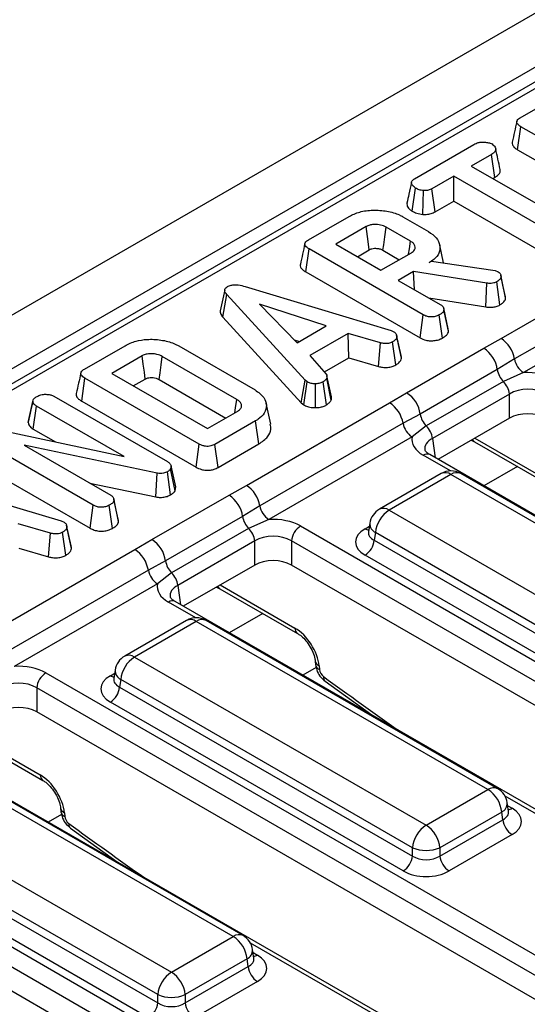
# Model space of a CAD drawing. Units: millimetres. Extents: x -117 to 664, y -32 to 370.
# Drawn here: x 255 to 262, y 89 to 105 of the extents above; entities that cross this region are included whole.
import ezdxf

# ---------------------------------------------------------------- set-up
doc = ezdxf.new("R2010")
doc.units = ezdxf.units.MM

msp = doc.modelspace()

# ---------------------------------------------------------------- linework, layer by layer
at = {"color": 7, "linetype": 'Continuous', "lineweight": 25}
for p, q in [((378.701072, 171.701304), (237.421137, 90.142134)), ((379.20804, 171.166118), (237.928105, 89.606948)), ((294.527251, 122.053907), (238.686322, 89.817625)), ((294.677238, 122.039055), (238.83631, 89.802773)), ((262.27969, 103.017753), (262.904261, 103.37831)), ((262.238004, 102.523919), (262.288469, 102.878984)), ((264.045964, 101.864404), (262.288469, 102.878984)), ((260.652795, 102.078567), (261.566659, 102.606129)), ((262.238004, 102.523919), (263.996787, 101.508595)), ((261.834631, 102.451915), (261.524436, 102.272843)), ((261.885375, 102.09701), (261.834631, 102.451915)), ((261.524436, 102.272843), (263.14021, 101.340076)), ((261.256882, 102.118387), (260.919931, 101.92387)), ((262.872656, 101.18562), (261.256882, 102.118387)), ((261.256882, 101.734189), (261.256882, 102.118387)), ((261.857197, 102.080744), (261.885375, 102.09701)), ((260.61805, 101.577793), (260.668263, 101.93304)), ((260.781065, 101.527802), (260.78908, 101.895151)), ((260.968543, 101.567735), (260.919931, 101.92387)), ((260.968543, 101.567735), (261.256882, 101.734189)), ((261.256882, 101.734189), (262.823427, 100.829841)), ((259.020883, 101.136484), (259.645455, 101.497041)), ((260.474872, 101.491732), (260.867005, 101.265358)), ((259.90841, 101.339931), (259.440191, 101.069634)), ((260.590672, 101.11597), (260.216097, 101.332208)), ((258.979197, 100.64265), (259.029663, 100.997715)), ((260.787157, 99.983135), (259.029663, 100.997715)), ((259.440191, 101.069634), (260.135831, 100.668049)), ((259.772952, 100.877535), (259.956995, 100.98378)), ((260.167199, 100.976238), (260.418443, 100.831198)), ((261.099619, 100.78218), (261.040164, 101.055374)), ((260.135831, 100.668049), (260.60405, 100.938346)), ((260.879129, 100.788235), (260.915082, 100.80899)), ((260.915082, 100.80899), (261.856955, 100.672152)), ((261.982892, 99.618948), (264.18521, 100.890319)), ((261.856955, 100.672152), (261.892071, 100.662498)), ((261.892071, 100.662498), (261.941402, 100.645122)), ((258.979197, 100.64265), (260.73798, 99.627326)), ((260.637912, 100.648984), (260.403385, 100.513594)), ((260.403385, 100.513594), (261.055547, 100.137108)), ((261.764983, 100.470394), (260.637912, 100.648984)), ((260.653611, 100.369141), (260.637912, 100.648984)), ((261.97865, 100.597458), (261.978452, 100.59837)), ((262.053938, 100.243045), (261.983207, 100.57079)), ((264.393056, 100.574363), (262.190738, 99.302991)), ((257.733291, 100.366372), (257.662934, 100.042606)), ((258.047823, 100.417397), (260.291096, 99.738757)), ((261.749175, 100.10406), (261.764983, 100.470394)), ((261.965821, 100.135464), (261.916737, 100.491391)), ((264.53162, 100.363725), (262.329302, 99.092353)), ((257.70203, 99.949101), (257.765219, 100.293832)), ((258.968376, 98.977098), (257.765219, 100.293832)), ((260.872036, 100.243047), (261.749175, 100.10406)), ((259.294457, 99.811641), (258.267719, 100.145651)), ((258.267719, 100.145651), (258.846304, 99.552928)), ((261.170691, 99.765109), (261.101336, 100.084334)), ((261.176494, 99.730238), (261.105714, 100.058432)), ((257.70203, 99.949101), (258.908017, 98.629269)), ((260.73798, 99.627326), (260.787157, 99.983135)), ((261.081701, 99.625081), (261.032136, 99.980722)), ((258.846304, 99.552928), (259.294457, 99.811641)), ((261.176494, 99.730238), (261.169912, 99.765059)), ((258.801749, 99.598572), (258.880816, 99.572851)), ((259.629318, 99.696041), (259.043207, 99.357687)), ((260.127219, 99.550997), (259.629318, 99.696041)), ((259.643104, 99.319801), (259.629318, 99.696041)), ((260.291096, 99.738757), (260.336663, 99.72114)), ((260.451629, 99.315548), (260.380977, 99.643912)), ((261.71645, 99.466867), (261.982892, 99.618948)), ((255.574789, 99.147096), (256.19936, 99.507653)), ((257.026687, 99.503551), (258.198908, 98.826842)), ((260.099234, 99.186926), (260.127219, 99.550997)), ((260.363863, 99.210653), (260.314925, 99.566684)), ((260.531279, 98.782682), (261.71645, 99.466867)), ((256.462315, 99.350543), (255.994096, 99.080246)), ((257.91714, 98.680592), (256.773347, 99.340889)), ((259.043207, 99.357687), (259.294875, 99.070013)), ((259.266532, 99.102411), (259.643104, 99.319801)), ((259.643104, 99.319801), (260.099234, 99.186926)), ((262.190738, 99.302991), (261.926048, 99.138654)), ((261.926048, 99.138654), (260.740877, 98.45447)), ((255.533103, 98.653262), (255.583568, 99.008327)), ((257.341063, 97.993747), (255.583568, 99.008327)), ((255.994096, 99.080246), (257.465643, 98.23074)), ((256.326858, 98.888147), (256.510901, 98.994393)), ((259.371114, 98.670895), (259.301564, 99.005335)), ((259.374789, 98.721053), (259.304394, 99.045138)), ((262.329302, 99.092353), (262.018565, 98.956473)), ((256.724363, 98.984969), (257.748255, 98.393889)), ((258.908017, 98.629269), (258.968376, 98.977098)), ((258.947791, 98.596299), (259.000984, 98.950069)), ((259.000984, 98.950069), (258.968376, 98.977098)), ((259.128826, 98.553545), (259.126818, 98.920867)), ((259.297951, 98.595228), (259.245545, 98.949345)), ((262.018565, 98.956473), (260.833394, 98.272288)), ((255.104229, 98.732093), (256.851272, 97.723546)), ((260.267838, 98.628869), (260.531279, 98.782682)), ((262.112233, 98.762695), (260.927062, 98.07851)), ((262.112233, 98.39203), (262.112233, 98.762695)), ((254.710478, 98.323381), (254.781492, 98.650039)), ((254.782209, 98.653573), (254.762206, 98.561316)), ((254.786121, 98.222623), (254.837093, 98.577396)), ((256.184059, 97.799809), (254.837093, 98.577396)), ((255.533103, 98.653262), (257.291774, 97.638003)), ((258.06552, 97.357498), (260.267838, 98.628869)), ((258.440128, 98.298158), (258.370023, 98.62031)), ((258.908017, 98.629269), (258.947791, 98.596299)), ((257.465643, 98.23074), (257.933862, 98.501037)), ((260.740877, 98.45447), (260.475684, 98.312912)), ((262.112233, 98.39203), (261.013141, 97.757538)), ((254.167372, 98.229871), (256.184059, 97.799809)), ((258.206015, 98.349236), (257.581443, 97.988679)), ((258.256614, 97.994249), (258.206015, 98.349236)), ((260.475684, 98.312912), (258.273366, 97.041541)), ((260.833394, 98.272288), (260.614248, 98.102274)), ((254.786121, 98.222623), (255.128674, 98.024872)), ((260.614248, 98.102274), (258.41193, 96.830903)), ((255.71166, 97.053113), (253.96378, 98.062142)), ((256.69283, 97.544233), (254.648551, 97.975743)), ((254.648551, 97.975743), (255.98005, 97.207086)), ((257.291774, 97.638003), (257.341063, 97.993747)), ((257.630301, 97.632686), (257.581443, 97.988679)), ((257.630301, 97.632686), (258.256614, 97.994249)), ((261.522466, 98.051565), (261.576931, 98.028008)), ((261.576931, 98.028008), (262.771758, 97.338249)), ((273.809314, 90.370464), (260.886171, 97.830836)), ((253.912942, 97.707292), (255.662483, 96.697304)), ((256.908963, 97.656937), (256.900184, 97.610359)), ((256.980255, 97.332151), (256.908963, 97.656937)), ((252.972325, 97.487374), (255.215598, 96.808735)), ((256.671365, 97.178795), (256.69283, 97.544233)), ((256.900468, 97.211319), (256.851272, 97.56716)), ((256.969237, 97.273692), (256.900184, 97.610359)), ((261.063143, 97.539074), (260.111933, 96.989952)), ((261.213131, 97.524222), (260.261921, 96.9751)), ((265.699876, 94.93408), (261.213131, 97.524222)), ((265.849864, 94.948932), (261.363119, 97.539074)), ((255.658828, 97.392523), (256.671365, 97.178795)), ((256.969237, 97.273692), (256.980255, 97.332151)), ((257.799079, 97.205417), (258.06552, 97.357498)), ((256.613907, 96.521232), (257.799079, 97.205417)), ((255.662483, 96.697304), (255.71166, 97.053113)), ((256.006203, 96.695059), (255.956639, 97.050699)), ((256.028258, 97.143184), (256.025841, 97.154313)), ((256.095188, 96.835122), (256.028805, 97.140669)), ((256.100996, 96.800216), (256.030216, 97.12841)), ((258.273366, 97.041541), (258.008677, 96.877204)), ((258.008677, 96.877204), (256.823506, 96.193019)), ((260.261921, 96.9751), (264.748665, 94.384957)), ((255.051721, 96.620975), (254.55382, 96.766018)), ((255.215598, 96.808735), (255.261166, 96.791117)), ((255.376132, 96.385526), (255.305479, 96.71389)), ((258.41193, 96.830903), (258.101194, 96.695023)), ((258.899278, 96.73165), (271.822421, 89.271278)), ((259.965307, 96.775082), (259.945366, 96.643484)), ((255.023736, 96.256904), (255.051721, 96.620975)), ((255.288365, 96.28063), (255.239427, 96.636662)), ((258.101194, 96.695023), (256.916022, 96.010838)), ((259.94527, 96.647239), (259.944983, 96.642354)), ((260.050596, 96.629492), (260.032831, 96.512255)), ((264.53734, 94.03935), (260.050596, 96.629492)), ((256.350467, 96.367418), (256.613907, 96.521232)), ((258.194862, 96.501245), (257.00969, 95.81706)), ((258.194862, 96.130579), (258.194862, 96.501245)), ((271.681538, 89.040873), (258.758394, 96.501245)), ((258.758394, 96.501245), (258.758394, 96.130579)), ((260.032831, 96.512255), (264.53734, 93.911857)), ((254.148148, 95.096047), (256.350467, 96.367418)), ((254.567607, 96.389779), (255.023736, 96.256904)), ((264.396457, 93.681452), (259.891948, 96.28185)), ((256.823506, 96.193019), (256.558313, 96.051462)), ((258.194862, 96.130579), (257.09577, 95.496087)), ((271.538184, 88.752964), (258.758394, 96.130579)), ((256.558313, 96.051462), (254.355995, 94.78009)), ((256.916022, 96.010838), (256.696877, 95.840824)), ((256.696877, 95.840824), (254.494559, 94.569453)), ((257.605094, 95.790114), (257.65956, 95.766557)), ((257.65956, 95.766557), (258.854387, 95.076798)), ((269.891943, 88.109014), (256.968799, 95.569386)), ((257.145772, 95.277624), (256.194561, 94.728502)), ((257.29576, 95.262772), (256.344549, 94.713649)), ((261.782504, 92.672629), (257.29576, 95.262772)), ((261.932492, 92.687481), (257.445748, 95.277624)), ((256.344549, 94.713649), (260.831294, 92.123507)), ((259.125826, 94.65134), (259.130978, 94.59458)), ((254.981906, 94.470199), (267.0203, 87.520582)), ((256.047935, 94.513632), (256.027994, 94.382034)), ((259.183779, 94.579343), (259.188931, 94.522583)), ((256.027898, 94.385788), (256.027612, 94.380903)), ((256.133224, 94.368042), (256.11546, 94.250805)), ((260.619969, 91.777899), (256.133224, 94.368042)), ((259.276259, 94.341624), (259.994885, 93.822464)), ((266.879417, 87.290177), (254.841023, 94.239794)), ((254.841023, 94.239794), (254.841023, 93.869129)), ((256.11546, 94.250805), (260.619969, 91.650407)), ((260.479086, 91.420002), (255.974577, 94.020399)), ((266.546791, 87.111533), (254.841023, 93.869129)), ((259.869726, 93.912883), (259.853992, 93.903799)), ((253.742188, 93.505107), (254.937015, 92.815348)), ((265.148206, 86.324614), (253.051427, 93.307935)), ((257.865133, 90.411179), (253.378388, 93.001321)), ((258.01512, 90.426031), (253.528376, 93.016173)), ((260.831294, 92.123507), (261.782504, 92.672629)), ((262.099059, 92.341013), (262.079118, 92.472612)), ((252.427178, 92.452199), (256.913922, 89.862056)), ((255.208454, 92.389889), (255.213606, 92.333129)), ((255.266408, 92.317893), (255.27156, 92.261133)), ((261.993829, 92.327021), (261.042618, 91.777899)), ((262.011594, 92.209784), (261.993829, 92.327021)), ((262.099515, 92.338542), (262.098961, 92.341929)), ((251.064535, 92.208749), (263.987678, 84.748377)), ((261.042618, 91.650407), (262.011594, 92.209784)), ((256.702597, 89.516449), (252.215853, 92.106591)), ((255.358888, 92.080173), (256.077513, 91.561013)), ((263.846795, 84.517972), (250.923651, 91.978344)), ((252.198088, 91.989354), (256.702597, 89.388956)), ((262.152477, 91.979379), (261.183502, 91.420002)), ((256.561714, 89.158551), (252.057205, 91.758949)), ((260.619969, 91.650407), (260.619969, 91.777899)), ((261.042618, 91.777899), (261.042618, 91.650407)), ((263.703441, 84.230063), (250.923651, 91.607679)), ((255.952354, 91.651432), (255.93662, 91.642349)), ((256.913922, 89.862056), (257.865133, 90.411179)), ((258.181687, 90.079563), (258.161747, 90.211161)), ((258.076457, 90.065571), (257.125247, 89.516449)), ((258.094222, 89.948334), (258.076457, 90.065571)), ((258.182143, 90.077091), (258.181589, 90.080478)), ((257.125247, 89.388956), (258.094222, 89.948334)), ((258.235105, 89.717929), (257.26613, 89.158551)), ((256.702597, 89.388956), (256.702597, 89.516449)), ((257.125247, 89.516449), (257.125247, 89.388956))]:
    msp.add_line(p, q, dxfattribs=at)
at = {"color": 8, "linetype": 'Continuous', "lineweight": 25}
for p, q in [((260.927062, 98.07851), (260.972109, 97.781225)), ((261.580682, 98.085172), (262.730523, 97.421383)), ((261.205008, 97.57915), (260.786179, 97.820935)), ((262.236667, 97.647151), (261.720512, 97.349181)), ((259.891948, 96.688501), (259.957962, 96.726609)), ((257.00969, 95.81706), (257.054737, 95.519775)), ((257.66331, 95.823721), (258.813151, 95.159932)), ((257.287636, 95.317699), (256.868807, 95.559484)), ((258.319295, 95.3857), (257.803141, 95.087731)), ((255.974577, 94.42705), (256.04059, 94.465159)), ((259.140014, 94.553132), (258.934604, 94.434551)), ((253.745938, 93.562271), (254.89578, 92.898482)), ((263.93444, 91.480581), (262.046265, 92.570601)), ((262.086463, 92.424139), (262.152477, 92.38603)), ((255.222643, 92.291681), (255.017232, 92.1731)), ((260.017068, 89.219131), (258.128893, 90.309151)), ((258.169092, 90.162688), (258.235105, 90.124579))]:
    msp.add_line(p, q, dxfattribs=at)
at = {"color": 7, "linetype": 'Continuous', "lineweight": 25, "flags": 128}
for points in [[(259.956995, 100.98378), (259.945371, 101.069028), (259.928884, 101.189888), (259.90841, 101.339931)], [(260.167199, 100.976238), (260.178901, 101.061441), (260.195494, 101.182241), (260.216097, 101.332208)], [(260.561877, 100.914), (260.573732, 100.997148), (260.590672, 101.11597)], [(262.047685, 100.279522), (262.01307, 100.438941), (261.979431, 100.59386)], [(260.446156, 99.353903), (260.411486, 99.513487), (260.376815, 99.673071)], [(256.510901, 98.994393), (256.496672, 99.098736), (256.479496, 99.224641), (256.462315, 99.350543)], [(256.724363, 98.984969), (256.738712, 99.089244), (256.756029, 99.215067), (256.773347, 99.340889)], [(257.887751, 98.474418), (257.898838, 98.552196), (257.91714, 98.680592)], [(255.370658, 96.42388), (255.335988, 96.583464), (255.301318, 96.743049)]]:
    msp.add_lwpolyline(points, dxfattribs=at)
at = {"color": 7, "linetype": 'Continuous', "lineweight": 25}
for centre, radius, start, end in [((261.727591, 99.224662), 0.469723, 9.5993204, 57.0769775), ((261.46194, 99.073304), 0.468686, 8.015005, 57.110003), ((262.499502, 99.355211), 0.313149, 189.5993204, 237.0769775), ((262.247105, 99.187114), 0.324693, 188.5833308, 225.2621957), ((261.794059, 98.728425), 0.320014, 6.1476559, 45.4485151), ((260.276769, 98.38912), 0.468686, 8.015005, 57.110003), ((260.012538, 98.234583), 0.469723, 9.5993204, 57.0769775), ((261.061934, 98.502929), 0.324693, 188.5833308, 225.2621957), ((260.784449, 98.365132), 0.313149, 189.5993204, 237.0769775), ((260.608888, 98.04424), 0.320014, 6.1476559, 45.4485151), ((261.213131, 97.27926), 0.3, 60.0026883, 119.9973117), ((257.81022, 96.963211), 0.469723, 9.5993204, 57.0769775), ((257.544569, 96.811854), 0.468686, 8.015005, 57.110003), ((258.58213, 97.093761), 0.313149, 189.5993204, 237.0769775), ((258.329733, 96.925664), 0.324693, 188.5833308, 225.2621957), ((260.261921, 96.730138), 0.3, 119.9973117, 171.3837105), ((260.514437, 96.583285), 0.466137, 122.8008629, 174.3110006), ((259.067622, 96.47044), 0.310758, 122.8008629, 174.3110006), ((257.876688, 96.466974), 0.320014, 6.1476559, 45.4485151), ((256.359398, 96.127669), 0.468686, 8.015005, 57.110003), ((259.723604, 96.54306), 0.310758, 302.8008629, 354.3110006), ((256.095167, 95.973132), 0.469723, 9.5993204, 57.0769775), ((257.144562, 96.241479), 0.324693, 188.5833308, 225.2621957), ((256.867077, 96.103681), 0.313149, 189.5993204, 237.0769775), ((256.691517, 95.782789), 0.320014, 6.1476559, 45.4485151), ((257.29576, 95.017809), 0.3, 60.0026883, 119.9973117), ((256.344549, 94.468687), 0.3, 119.9973117, 171.3837105), ((256.597065, 94.321834), 0.466137, 122.8008629, 174.3110006), ((255.15025, 94.208989), 0.310758, 122.8008629, 174.3110006), ((255.806233, 94.28161), 0.310758, 302.8008629, 354.3110006), ((261.529988, 92.280814), 0.466137, 5.6889994, 57.1991371), ((261.782504, 92.427667), 0.3, 8.6162895, 60.0026883), ((262.320821, 92.240589), 0.310758, 185.6889994, 237.1991371), ((261.08381, 91.731692), 0.466137, 122.8008629, 174.3110006), ((260.578778, 91.731692), 0.466137, 5.6889994, 57.1991371), ((260.831294, 92.287548), 0.551724, 247.4787401, 292.5212599), ((260.310742, 91.681212), 0.310758, 302.8008629, 354.3110006), ((261.351846, 91.681212), 0.310758, 185.6889994, 237.1991371), ((257.612617, 90.019363), 0.466137, 5.6889994, 57.1991371), ((257.865133, 90.166216), 0.3, 8.6162895, 60.0026883), ((258.403449, 89.979139), 0.310758, 185.6889994, 237.1991371), ((257.166438, 89.470241), 0.466137, 122.8008629, 174.3110006), ((256.661406, 89.470241), 0.466137, 5.6889994, 57.1991371), ((256.913922, 90.026097), 0.551724, 247.4787401, 292.5212599), ((256.39337, 89.419761), 0.310758, 302.8008629, 354.3110006), ((257.434474, 89.419761), 0.310758, 185.6889994, 237.1991371)]:
    msp.add_arc(centre, radius, start, end, dxfattribs=at)
at = {"color": 8, "linetype": 'Continuous', "lineweight": 25}
for centre, radius, start, end in [((261.617631, 98.094404), 0.077878, 202.2655157, 238.4924552), ((260.844336, 97.743469), 0.096867, 64.4131749, 126.8972835), ((261.125442, 97.403448), 0.14925, 54.0181846, 114.671357), ((261.30082, 97.403448), 0.14925, 65.328643, 125.9818154), ((260.174232, 96.854326), 0.14925, 54.0181846, 114.671357), ((260.124778, 96.770727), 0.159531, 178.4354213, 242.2896185), ((259.960226, 96.79802), 0.12906, 238.0593296, 265.1420467), ((257.70026, 95.832954), 0.077878, 202.2655157, 238.4924552), ((256.926964, 95.482018), 0.096867, 64.4131749, 126.8972835), ((257.208071, 95.141998), 0.14925, 54.0181846, 114.671357), ((257.383449, 95.141998), 0.14925, 65.328643, 125.9818154), ((258.909575, 95.15583), 0.096511, 177.5638569, 234.2327635), ((256.25686, 94.592875), 0.14925, 54.0181846, 114.671357), ((259.21994, 94.667958), 0.095708, 191.0445899, 247.8012785), ((259.224693, 94.610691), 0.095089, 189.7469785, 247.908644), ((256.207407, 94.509276), 0.159531, 178.4354213, 242.2896185), ((256.042854, 94.53657), 0.12906, 238.0593296, 265.1420467), ((259.326505, 94.397381), 0.075053, 168.0009774, 228.0081367), ((254.992203, 92.894379), 0.096511, 177.5638569, 234.2327635), ((261.86974, 92.55643), 0.1453, 64.4131749, 126.8972835), ((261.924443, 92.465446), 0.154841, 296.6225197, 2.6524405), ((255.302568, 92.406507), 0.095708, 191.0445899, 247.8012785), ((255.307321, 92.34924), 0.095089, 189.7469785, 247.908644), ((262.084475, 92.494887), 0.128351, 274.200705, 301.9924208), ((255.409134, 92.135931), 0.075053, 168.0009774, 228.0081367), ((257.952368, 90.29498), 0.1453, 64.4131749, 126.8972835), ((258.007071, 90.203996), 0.154841, 296.6225197, 2.6524405), ((258.167104, 90.233437), 0.128351, 274.200705, 301.9924208)]:
    msp.add_arc(centre, radius, start, end, dxfattribs=at)
at = {"color": 7, "linetype": 'Continuous', "lineweight": 25}
for centre, major_axis, ratio, start_param, end_param in [((262.394, 98.745375), (0.6, 0), 0.581689643, 0.789196262, 1.678836225), ((262.394, 98.582066), (0.4, 0), 0.636206991, 0.789196262, 2.352396392), ((262.394, 98.22688), (0.4, 0), 0.581689643, 0.789196262, 2.352396392), ((261.215299, 98.064925), (0.604575, 0), 0.572919093, 3.033552755, 3.923192719), ((258.476628, 96.483924), (0.6, 0), 0.581689643, 0.789196262, 1.678836225), ((258.476628, 96.320616), (0.4, 0), 0.636206991, 0.789196262, 2.352396392), ((260.249548, 96.485175), (0.503813, 0), 0.572919093, 2.359992588, 3.923192719), ((258.476628, 95.965429), (0.4, 0), 0.581689643, 0.789196262, 2.352396392), ((257.297927, 95.803475), (0.604575, 0), 0.572919093, 3.033552755, 3.923192719), ((258.83168, 94.762358), (-0.268596, 0.422117), 0.546413513, 3.955851332, 5.474287781), ((254.559256, 94.222474), (0.6, 0), 0.581689643, 0.789196262, 1.678836225), ((259.259351, 94.48598), (-0.053719, 0.084423), 0.546413513, 0.814258678, 2.191829064), ((254.559256, 94.059166), (0.4, 0), 0.636206991, 0.789196262, 2.352396392), ((256.332176, 94.223725), (0.503813, 0), 0.572919093, 2.359992588, 3.923192719), ((254.559256, 93.703979), (0.4, 0), 0.581689643, 0.789196262, 2.352396392), ((254.914309, 92.500908), (-0.268596, 0.422117), 0.546413513, 3.955851332, 5.474287781), ((261.794877, 92.182705), (0.503813, 0), 0.572919093, 5.501585242, 7.064785372), ((255.341979, 92.22453), (-0.053719, 0.084423), 0.546413513, 0.814258678, 2.191829064), ((260.831294, 91.789748), (0.3, 0), 0.654379441, 3.930788915, 5.493989046), ((260.831294, 91.62644), (0.5, 0), 0.581689643, 3.930788915, 5.493989046), ((257.877505, 89.921254), (0.503813, 0), 0.572919093, 5.501585242, 7.064785372), ((256.913922, 89.528297), (0.3, 0), 0.654379441, 3.930788915, 5.493989046)]:
    msp.add_ellipse(centre, major_axis=major_axis, ratio=ratio, start_param=start_param, end_param=end_param, dxfattribs=at)
at = {"color": 8, "linetype": 'Continuous', "lineweight": 25}
for centre, major_axis, ratio, start_param, end_param in [((261.215299, 97.901617), (0.405743, -0.029559), 0.566593948, 2.401246793, 3.278701678), ((260.249548, 96.648483), (0.304875, 0.029433), 0.563643706, 2.982048719, 3.868830985), ((257.297927, 95.640166), (0.405743, -0.029559), 0.566593948, 2.401246793, 3.278701678), ((256.332176, 94.387033), (0.304875, 0.029433), 0.563643706, 2.982048719, 3.868830985), ((263.441575, 143.263419), (-35.949991, 56.497939), 0.546413513, 2.191829064, 2.216258991), ((261.794877, 92.346013), (0.304875, -0.029433), 0.563643706, 5.555946976, 6.426869764), ((259.524204, 141.001968), (-35.949991, 56.497939), 0.546413513, 2.191829064, 2.216258991), ((257.877505, 90.084562), (0.304875, -0.029433), 0.563643706, 5.555946976, 6.426869764)]:
    msp.add_ellipse(centre, major_axis=major_axis, ratio=ratio, start_param=start_param, end_param=end_param, dxfattribs=at)
at = {"color": 7, "linetype": 'Continuous', "lineweight": 25}
for points, knots in [([(262.224263, 102.958808), (262.2127, 102.905742), (262.189574, 102.799606), (262.166769, 102.694462), (262.155366, 102.641888)], [0, 0, 0, 0, 0.4999803548, 1, 1, 1, 1]), ([(262.288469, 102.878984), (262.267004, 102.893115), (262.236013, 102.913516), (262.220966, 102.948221), (262.227818, 102.975369), (262.249788, 102.998948), (262.270857, 103.012198), (262.27969, 103.017753)], [0, 0, 0, 0, 0.349069331, 0.503971141, 0.660003114, 0.857463367, 1, 1, 1, 1]), ([(261.566659, 102.606129), (261.587493, 102.616533), (261.622706, 102.634118), (261.692985, 102.645164), (261.757121, 102.640077), (261.811905, 102.629131), (261.836472, 102.617075), (261.8455, 102.612645)], [0, 0, 0, 0, 0.264598033, 0.447207911, 0.688116392, 0.885389909, 1, 1, 1, 1]), ([(262.156573, 102.64169), (262.15573, 102.640094), (262.148434, 102.626268), (262.157492, 102.595345), (262.186416, 102.55623), (262.221309, 102.534376), (262.238004, 102.523919)], [0, 0, 0, 0, 0.0379243, 0.328460453, 0.678702346, 1, 1, 1, 1]), ([(261.8455, 102.612645), (261.862539, 102.597721), (261.89114, 102.572671), (261.90589, 102.533471), (261.89626, 102.49984), (261.869346, 102.473363), (261.844818, 102.458209), (261.834631, 102.451915)], [0, 0, 0, 0, 0.296648908, 0.497958392, 0.653263672, 0.85598666, 1, 1, 1, 1]), ([(261.97043, 102.221492), (261.959022, 102.274032), (261.936207, 102.37911), (261.913122, 102.485), (261.901581, 102.537944)], [0, 0, 0, 0, 0.50001831, 1, 1, 1, 1]), ([(261.885375, 102.09701), (261.905352, 102.109977), (261.942354, 102.133994), (261.974511, 102.178069), (261.971355, 102.207225), (261.969811, 102.221493)], [0, 0, 0, 0, 0.374661571, 0.693964871, 1, 1, 1, 1]), ([(260.604683, 102.021342), (260.591378, 101.960291), (260.567701, 101.85165), (260.545452, 101.750616), (260.535706, 101.706359)], [0, 0, 0, 0, 0.56196319, 1, 1, 1, 1]), ([(260.668263, 101.93304), (260.652039, 101.945276), (260.619609, 101.969735), (260.600983, 102.008946), (260.60851, 102.041276), (260.62763, 102.062464), (260.64507, 102.073624), (260.652795, 102.078567)], [0, 0, 0, 0, 0.28361152, 0.566929865, 0.722451044, 0.877069536, 1, 1, 1, 1]), ([(260.78908, 101.895151), (260.767655, 101.898851), (260.73474, 101.904535), (260.694902, 101.918716), (260.677211, 101.928229), (260.668263, 101.93304)], [0, 0, 0, 0, 0.479636005, 0.736830622, 1, 1, 1, 1]), ([(260.919931, 101.92387), (260.902775, 101.91563), (260.868239, 101.899044), (260.818665, 101.89516), (260.792785, 101.895152), (260.78908, 101.895151)], [0, 0, 0, 0, 0.458261964, 0.922464071, 1, 1, 1, 1]), ([(259.645455, 101.497041), (259.697865, 101.522707), (259.803311, 101.574344), (260.015476, 101.600843), (260.229787, 101.58503), (260.386141, 101.54004), (260.456664, 101.501645), (260.474872, 101.491732)], [0, 0, 0, 0, 0.221598757, 0.445841342, 0.68369256, 0.918335314, 1, 1, 1, 1]), ([(260.537141, 101.706349), (260.536213, 101.694805), (260.53352, 101.661289), (260.563386, 101.615138), (260.602981, 101.588088), (260.61805, 101.577793)], [0, 0, 0, 0, 0.245534348, 0.712863262, 1, 1, 1, 1]), ([(260.61805, 101.577793), (260.640184, 101.566705), (260.687759, 101.542873), (260.748554, 101.533053), (260.781065, 101.527802)], [0, 0, 0, 0, 0.465247894, 1, 1, 1, 1]), ([(260.781065, 101.527802), (260.791653, 101.52777), (260.828135, 101.527661), (260.890843, 101.53454), (260.940551, 101.553017), (260.964139, 101.565419), (260.968543, 101.567735)], [0, 0, 0, 0, 0.154829847, 0.533433537, 0.912891345, 1, 1, 1, 1]), ([(260.216097, 101.332208), (260.188877, 101.345049), (260.13744, 101.369315), (260.048117, 101.376686), (259.975727, 101.368408), (259.933588, 101.353185), (259.913237, 101.342472), (259.90841, 101.339931)], [0, 0, 0, 0, 0.3033543687, 0.5732561183, 0.7580974962, 0.9426290404, 1, 1, 1, 1]), ([(260.867005, 101.265358), (260.911616, 101.234254), (261.001145, 101.171833), (261.050577, 101.052304), (261.041742, 100.935004), (260.969609, 100.84516), (260.903145, 100.803344), (260.879129, 100.788235)], [0, 0, 0, 0, 0.226594802, 0.454754651, 0.678263791, 0.883745493, 1, 1, 1, 1]), ([(259.029663, 100.997715), (259.008197, 101.011846), (258.977207, 101.032247), (258.962159, 101.066951), (258.969011, 101.0941), (258.990981, 101.117679), (259.01205, 101.130929), (259.020883, 101.136484)], [0, 0, 0, 0, 0.349069331, 0.503971141, 0.660003114, 0.857463367, 1, 1, 1, 1]), ([(260.60405, 100.938346), (260.622522, 100.952001), (260.657524, 100.977875), (260.668161, 101.025138), (260.652789, 101.06652), (260.62313, 101.096219), (260.599082, 101.110853), (260.590672, 101.11597)], [0, 0, 0, 0, 0.2584761065, 0.4898021751, 0.694224939, 0.893078737, 1, 1, 1, 1]), ([(258.965456, 101.077539), (258.953893, 101.024473), (258.930767, 100.918337), (258.907962, 100.813193), (258.89656, 100.760619)], [0, 0, 0, 0, 0.499980355, 1, 1, 1, 1]), ([(259.956995, 100.98378), (259.97003, 100.990176), (259.993633, 101.001757), (260.044043, 101.008498), (260.087238, 101.00514), (260.131953, 100.994648), (260.153024, 100.983642), (260.167199, 100.976238)], [0, 0, 0, 0, 0.215030604, 0.389353893, 0.641629737, 0.75890753, 1, 1, 1, 1]), ([(258.897766, 100.760421), (258.896923, 100.758824), (258.889627, 100.744999), (258.898685, 100.714076), (258.927609, 100.674961), (258.962502, 100.653107), (258.979197, 100.64265)], [0, 0, 0, 0, 0.0379243, 0.328460453, 0.678702346, 1, 1, 1, 1]), ([(261.983207, 100.57079), (261.981292, 100.561743), (261.976794, 100.540497), (261.951743, 100.513159), (261.927031, 100.497792), (261.916737, 100.491391)], [0, 0, 0, 0, 0.302010653, 0.709215287, 1, 1, 1, 1]), ([(261.941402, 100.645122), (261.951086, 100.637484), (261.96952, 100.622945), (261.980259, 100.596602), (261.982215, 100.579479), (261.983207, 100.57079)], [0, 0, 0, 0, 0.352827883, 0.671634081, 1, 1, 1, 1]), ([(257.765219, 100.293832), (257.75667, 100.304728), (257.739494, 100.326618), (257.729822, 100.359279), (257.738545, 100.388517), (257.75704, 100.405846), (257.77026, 100.414306), (257.773581, 100.416431)], [0, 0, 0, 0, 0.272037126, 0.546502415, 0.740297134, 0.934765685, 1, 1, 1, 1]), ([(257.773581, 100.416431), (257.791445, 100.424935), (257.824024, 100.440443), (257.885073, 100.447753), (257.961489, 100.442456), (258.013133, 100.427466), (258.047823, 100.417397)], [0, 0, 0, 0, 0.23085242, 0.420997547, 0.611074451, 1, 1, 1, 1]), ([(261.916737, 100.491391), (261.902353, 100.484314), (261.87716, 100.471918), (261.822395, 100.464316), (261.786731, 100.468092), (261.764983, 100.470394)], [0, 0, 0, 0, 0.3417470223, 0.5985843428, 1, 1, 1, 1]), ([(261.965821, 100.135464), (261.979478, 100.144008), (262.013618, 100.165367), (262.045833, 100.202813), (262.051634, 100.231611), (262.053938, 100.243045)], [0, 0, 0, 0, 0.286743635, 0.716812902, 1, 1, 1, 1]), ([(262.053938, 100.243045), (262.05394, 100.254053), (262.053942, 100.266429), (262.047606, 100.278098), (262.046905, 100.279388)], [0, 0, 0, 0, 0.889450823, 1, 1, 1, 1]), ([(261.105714, 100.058432), (261.103827, 100.050893), (261.099149, 100.032207), (261.071735, 100.00566), (261.045398, 99.989073), (261.032136, 99.980722)], [0, 0, 0, 0, 0.251358655, 0.623041679, 1, 1, 1, 1]), ([(261.055547, 100.137108), (261.063753, 100.131709), (261.084203, 100.118254), (261.101669, 100.090604), (261.104361, 100.069195), (261.105714, 100.058432)], [0, 0, 0, 0, 0.2499295737, 0.6229289517, 1, 1, 1, 1]), ([(261.749175, 100.10406), (261.77009, 100.10187), (261.812593, 100.097419), (261.879262, 100.101753), (261.930425, 100.117527), (261.956601, 100.130792), (261.965821, 100.135464)], [0, 0, 0, 0, 0.27210892, 0.5529612509, 0.8425398519, 1, 1, 1, 1]), ([(257.663723, 100.042628), (257.663712, 100.030445), (257.663683, 99.997806), (257.687256, 99.967865), (257.70203, 99.949101)], [0, 0, 0, 0, 0.373275965, 1, 1, 1, 1]), ([(261.032136, 99.980722), (261.011809, 99.971438), (260.976619, 99.955367), (260.916706, 99.948496), (260.862022, 99.952171), (260.819155, 99.965706), (260.79567, 99.978498), (260.787157, 99.983135)], [0, 0, 0, 0, 0.2788353863, 0.4827128605, 0.6474321884, 0.8722015083, 1, 1, 1, 1]), ([(256.19936, 99.507653), (256.253093, 99.53376), (256.351706, 99.581671), (256.550015, 99.611097), (256.755299, 99.600607), (256.923669, 99.558198), (257.002248, 99.516515), (257.026687, 99.503551)], [0, 0, 0, 0, 0.226998869, 0.416597979, 0.651643282, 0.891656888, 1, 1, 1, 1]), ([(260.380977, 99.643912), (260.37696, 99.630237), (260.368906, 99.602825), (260.335528, 99.579494), (260.317157, 99.568072), (260.314925, 99.566684)], [0, 0, 0, 0, 0.466511894, 0.935162353, 1, 1, 1, 1]), ([(260.336663, 99.72114), (260.34819, 99.712206), (260.374204, 99.692045), (260.379992, 99.663432), (260.380832, 99.646785), (260.380977, 99.643912)], [0, 0, 0, 0, 0.3969977544, 0.8959354228, 1, 1, 1, 1]), ([(260.73798, 99.627326), (260.766121, 99.613754), (260.812838, 99.591223), (260.896891, 99.580275), (260.971528, 99.585477), (261.035309, 99.601463), (261.068549, 99.618385), (261.081701, 99.625081)], [0, 0, 0, 0, 0.28232591, 0.468694824, 0.654506905, 0.863299958, 1, 1, 1, 1]), ([(261.081701, 99.625081), (261.09907, 99.636059), (261.134268, 99.658306), (261.168145, 99.694762), (261.174107, 99.720096), (261.176494, 99.730238)], [0, 0, 0, 0, 0.368782082, 0.747304864, 1, 1, 1, 1]), ([(260.314925, 99.566684), (260.300585, 99.559867), (260.275813, 99.548089), (260.232221, 99.538528), (260.182054, 99.539813), (260.148215, 99.546715), (260.127219, 99.550997)], [0, 0, 0, 0, 0.273150124, 0.471886328, 0.672328599, 1, 1, 1, 1]), ([(256.773347, 99.340889), (256.746864, 99.353631), (256.700862, 99.375764), (256.616735, 99.386232), (256.541613, 99.382476), (256.491146, 99.365745), (256.467923, 99.3535), (256.462315, 99.350543)], [0, 0, 0, 0, 0.294005645, 0.510705215, 0.727146625, 0.934115122, 1, 1, 1, 1]), ([(260.363863, 99.210653), (260.376253, 99.2184), (260.408767, 99.238733), (260.442529, 99.27466), (260.448979, 99.303642), (260.451629, 99.315548)], [0, 0, 0, 0, 0.266165265, 0.698513, 1, 1, 1, 1]), ([(260.451629, 99.315548), (260.452255, 99.326428), (260.453004, 99.339458), (260.445792, 99.351613), (260.444601, 99.353619)], [0, 0, 0, 0, 0.834953775, 1, 1, 1, 1]), ([(255.583568, 99.008327), (255.562103, 99.022458), (255.531112, 99.042859), (255.516065, 99.077564), (255.522916, 99.104712), (255.544886, 99.128291), (255.565956, 99.141541), (255.574789, 99.147096)], [0, 0, 0, 0, 0.349069331, 0.503971141, 0.660003114, 0.857463367, 1, 1, 1, 1]), ([(260.099234, 99.186926), (260.118877, 99.182874), (260.163238, 99.173723), (260.236451, 99.169361), (260.308598, 99.184311), (260.345755, 99.202021), (260.363863, 99.210653)], [0, 0, 0, 0, 0.219319232, 0.495306809, 0.754034906, 1, 1, 1, 1]), ([(255.519362, 99.088151), (255.507799, 99.035085), (255.484672, 98.928949), (255.461868, 98.823805), (255.450465, 98.771231)], [0, 0, 0, 0, 0.499980355, 1, 1, 1, 1]), ([(256.510901, 98.994393), (256.522729, 99.000493), (256.539615, 99.009201), (256.573712, 99.016136), (256.609879, 99.017971), (256.655325, 99.01327), (256.694883, 99.000965), (256.715596, 98.989726), (256.724363, 98.984969)], [0, 0, 0, 0, 0.195717868, 0.279409886, 0.448036773, 0.64463264, 0.849586033, 1, 1, 1, 1]), ([(259.301564, 99.005335), (259.294754, 98.995451), (259.28439, 98.980409), (259.262801, 98.962616), (259.251302, 98.953772), (259.245545, 98.949345)], [0, 0, 0, 0, 0.488909822, 0.744104238, 1, 1, 1, 1]), ([(259.294875, 99.070013), (259.299388, 99.059752), (259.306315, 99.044001), (259.304263, 99.022146), (259.302465, 99.010947), (259.301564, 99.005335)], [0, 0, 0, 0, 0.48254901, 0.740672463, 1, 1, 1, 1]), ([(259.126818, 98.920867), (259.10532, 98.921407), (259.062142, 98.922493), (259.022703, 98.938779), (259.00395, 98.948527), (259.000984, 98.950069)], [0, 0, 0, 0, 0.454952963, 0.913782943, 1, 1, 1, 1]), ([(259.245545, 98.949345), (259.229773, 98.941695), (259.19806, 98.926313), (259.153235, 98.92151), (259.129788, 98.920939), (259.126818, 98.920867)], [0, 0, 0, 0, 0.463556448, 0.932056919, 1, 1, 1, 1]), ([(254.781492, 98.650039), (254.784234, 98.662055), (254.788481, 98.680668), (254.80933, 98.703581), (254.824933, 98.713664), (254.832912, 98.71882)], [0, 0, 0, 0, 0.470894719, 0.72942744, 1, 1, 1, 1]), ([(254.832912, 98.71882), (254.850875, 98.727961), (254.878463, 98.742001), (254.924097, 98.754486), (254.949807, 98.757237), (254.962927, 98.75864)], [0, 0, 0, 0, 0.4775547028, 0.7334021236, 1, 1, 1, 1]), ([(254.962927, 98.75864), (254.986586, 98.758698), (255.028276, 98.758801), (255.076358, 98.746382), (255.096978, 98.73581), (255.104229, 98.732093)], [0, 0, 0, 0, 0.459673983, 0.809998341, 1, 1, 1, 1]), ([(255.451671, 98.771033), (255.450829, 98.769436), (255.443532, 98.755611), (255.452591, 98.724688), (255.481515, 98.685573), (255.516408, 98.663719), (255.533103, 98.653262)], [0, 0, 0, 0, 0.0379243, 0.328460453, 0.678702346, 1, 1, 1, 1]), ([(258.198908, 98.826842), (258.250246, 98.789221), (258.345287, 98.719574), (258.384804, 98.588926), (258.358004, 98.469971), (258.275916, 98.391985), (258.219688, 98.357598), (258.206015, 98.349236)], [0, 0, 0, 0, 0.267633391, 0.495461259, 0.731410322, 0.934686285, 1, 1, 1, 1]), ([(259.371114, 98.670895), (259.372331, 98.677469), (259.375416, 98.694134), (259.374799, 98.710901), (259.374425, 98.721053)], [0, 0, 0, 0, 0.39446144, 1, 1, 1, 1]), ([(254.762206, 98.561316), (254.759062, 98.546812), (254.74108, 98.463829), (254.725241, 98.391476), (254.712171, 98.331768)], [0, 0, 0, 0, 0.174790137, 1, 1, 1, 1]), ([(254.837093, 98.577396), (254.823129, 98.587351), (254.795156, 98.607295), (254.784646, 98.634365), (254.7818, 98.648505), (254.781492, 98.650039)], [0, 0, 0, 0, 0.470492007, 0.942563685, 1, 1, 1, 1]), ([(257.933862, 98.501037), (257.950308, 98.512741), (257.983448, 98.536327), (257.996137, 98.580685), (257.986303, 98.622474), (257.956792, 98.656016), (257.929083, 98.67319), (257.91714, 98.680592)], [0, 0, 0, 0, 0.222610391, 0.448602173, 0.648802597, 0.848632057, 1, 1, 1, 1]), ([(258.947791, 98.596299), (258.956151, 98.591903), (258.984066, 98.577224), (259.04024, 98.557534), (259.09683, 98.553266), (259.126003, 98.55352), (259.128826, 98.553545)], [0, 0, 0, 0, 0.168956989, 0.564194755, 0.9578166, 1, 1, 1, 1]), ([(259.128826, 98.553545), (259.148776, 98.554394), (259.190439, 98.556167), (259.249847, 98.57056), (259.282041, 98.587069), (259.297951, 98.595228)], [0, 0, 0, 0, 0.317270454, 0.662594895, 1, 1, 1, 1]), ([(259.297951, 98.595228), (259.305647, 98.601132), (259.326646, 98.617242), (259.355241, 98.641605), (259.366499, 98.662378), (259.371114, 98.670895)], [0, 0, 0, 0, 0.254477416, 0.694358836, 1, 1, 1, 1]), ([(254.710478, 98.323381), (254.711703, 98.317005), (254.716758, 98.2907), (254.738583, 98.254047), (254.773835, 98.230745), (254.786121, 98.222623)], [0, 0, 0, 0, 0.1724703723, 0.7115761396, 1, 1, 1, 1]), ([(258.256614, 97.994249), (258.307549, 98.029806), (258.401173, 98.095166), (258.452018, 98.206449), (258.439642, 98.271322), (258.43456, 98.297965)], [0, 0, 0, 0, 0.412841691, 0.758859371, 1, 1, 1, 1]), ([(257.581443, 97.988679), (257.562344, 97.979112), (257.532338, 97.964081), (257.479684, 97.95528), (257.432603, 97.95765), (257.384097, 97.97076), (257.356008, 97.985764), (257.341063, 97.993747)], [0, 0, 0, 0, 0.27239657, 0.427968153, 0.583800617, 0.778557622, 1, 1, 1, 1]), ([(260.886171, 97.830836), (260.872154, 97.839778), (260.834648, 97.863705), (260.811089, 97.896781), (260.811437, 97.898783), (260.811599, 97.899713)], [0, 0, 0, 0, 0.242159804, 0.647951042, 1, 1, 1, 1]), ([(256.851272, 97.723546), (256.86496, 97.714388), (256.886109, 97.700238), (256.90209, 97.676473), (256.906653, 97.663504), (256.908963, 97.656937)], [0, 0, 0, 0, 0.47520265, 0.734257117, 1, 1, 1, 1]), ([(257.291774, 97.638003), (257.318205, 97.624578), (257.362308, 97.602177), (257.441875, 97.58776), (257.511405, 97.58967), (257.576783, 97.605596), (257.611691, 97.623266), (257.630301, 97.632686)], [0, 0, 0, 0, 0.272697909, 0.455017425, 0.63797784, 0.807006142, 1, 1, 1, 1]), ([(256.851272, 97.56716), (256.832078, 97.558123), (256.800778, 97.543385), (256.744746, 97.537262), (256.712008, 97.541186), (256.694997, 97.543889), (256.69283, 97.544233)], [0, 0, 0, 0, 0.424547626, 0.692333203, 0.960798974, 1, 1, 1, 1]), ([(256.900184, 97.610359), (256.894586, 97.602475), (256.886062, 97.59047), (256.867159, 97.576852), (256.856586, 97.570402), (256.851272, 97.56716)], [0, 0, 0, 0, 0.487698682, 0.742525897, 1, 1, 1, 1]), ([(255.98005, 97.207086), (255.991763, 97.198694), (256.018, 97.179898), (256.028142, 97.150882), (256.029786, 97.133064), (256.030216, 97.12841)], [0, 0, 0, 0, 0.373376032, 0.836334607, 1, 1, 1, 1]), ([(256.671365, 97.178795), (256.695924, 97.175328), (256.743695, 97.168585), (256.816664, 97.17713), (256.867377, 97.194069), (256.892697, 97.207268), (256.900468, 97.211319)], [0, 0, 0, 0, 0.3022900366, 0.5879872594, 0.8735528755, 1, 1, 1, 1]), ([(256.900468, 97.211319), (256.916834, 97.221577), (256.94629, 97.240041), (256.962177, 97.263339), (256.969237, 97.273692)], [0, 0, 0, 0, 0.555620193, 1, 1, 1, 1]), ([(255.956639, 97.050699), (255.938981, 97.04244), (255.903466, 97.025827), (255.841801, 97.01792), (255.78276, 97.022978), (255.741503, 97.03677), (255.719037, 97.049073), (255.71166, 97.053113)], [0, 0, 0, 0, 0.245755084, 0.494288003, 0.661692199, 0.888909199, 1, 1, 1, 1]), ([(256.030216, 97.12841), (256.027144, 97.118326), (256.019727, 97.093983), (255.986617, 97.069413), (255.963234, 97.054816), (255.956639, 97.050699)], [0, 0, 0, 0, 0.336710972, 0.812913235, 1, 1, 1, 1]), ([(255.305479, 96.71389), (255.301462, 96.700215), (255.293408, 96.672803), (255.26003, 96.649472), (255.24166, 96.63805), (255.239427, 96.636662)], [0, 0, 0, 0, 0.466511894, 0.935162353, 1, 1, 1, 1]), ([(255.261166, 96.791117), (255.272693, 96.782184), (255.298706, 96.762022), (255.304494, 96.73341), (255.305334, 96.716762), (255.305479, 96.71389)], [0, 0, 0, 0, 0.396997754, 0.895935423, 1, 1, 1, 1]), ([(256.006203, 96.695059), (256.02194, 96.704966), (256.056342, 96.726622), (256.091882, 96.762615), (256.098365, 96.789362), (256.100996, 96.800216)], [0, 0, 0, 0, 0.33378768, 0.729648236, 1, 1, 1, 1]), ([(256.100996, 96.800216), (256.100985, 96.808014), (256.100967, 96.81979), (256.094597, 96.830909), (256.092446, 96.834666)], [0, 0, 0, 0, 0.662207281, 1, 1, 1, 1]), ([(255.239427, 96.636662), (255.225088, 96.629844), (255.200316, 96.618066), (255.156723, 96.608505), (255.106556, 96.609791), (255.072717, 96.616693), (255.051721, 96.620975)], [0, 0, 0, 0, 0.273150124, 0.471886328, 0.672328599, 1, 1, 1, 1]), ([(255.662483, 96.697304), (255.682512, 96.687175), (255.721257, 96.667583), (255.794395, 96.651588), (255.869858, 96.652257), (255.944766, 96.665668), (255.985061, 96.684945), (256.006203, 96.695059)], [0, 0, 0, 0, 0.206924724, 0.40027577, 0.594707755, 0.787356333, 1, 1, 1, 1]), ([(255.376132, 96.385526), (255.376757, 96.396405), (255.377506, 96.409435), (255.370294, 96.42159), (255.369104, 96.423596)], [0, 0, 0, 0, 0.834953775, 1, 1, 1, 1]), ([(255.023736, 96.256904), (255.043379, 96.252852), (255.08774, 96.243701), (255.160953, 96.239339), (255.2331, 96.254288), (255.270257, 96.271999), (255.288365, 96.28063)], [0, 0, 0, 0, 0.2193192318, 0.4953068085, 0.7540349057, 1, 1, 1, 1]), ([(255.288365, 96.28063), (255.300755, 96.288378), (255.333269, 96.308711), (255.367032, 96.344637), (255.373482, 96.373619), (255.376132, 96.385526)], [0, 0, 0, 0, 0.266165265, 0.698513, 1, 1, 1, 1]), ([(256.968799, 95.569386), (256.954782, 95.578328), (256.917276, 95.602254), (256.893717, 95.635331), (256.894066, 95.637332), (256.894228, 95.638262)], [0, 0, 0, 0, 0.242159804, 0.647951042, 1, 1, 1, 1]), ([(258.854387, 95.076798), (258.868141, 95.06806), (258.902741, 95.04608), (258.967882, 94.985014), (259.037385, 94.894008), (259.093034, 94.788132), (259.119474, 94.702757), (259.124343, 94.66334), (259.125826, 94.65134)], [0, 0, 0, 0, 0.119278748, 0.30004646, 0.49770676, 0.704894949, 0.910158059, 1, 1, 1, 1]), ([(259.130978, 94.59458), (259.135374, 94.568798), (259.145736, 94.508035), (259.193862, 94.415608), (259.248466, 94.36658), (259.276259, 94.341624)], [0, 0, 0, 0, 0.265707, 0.626236518, 1, 1, 1, 1]), ([(254.937015, 92.815348), (254.95077, 92.80661), (254.98537, 92.78463), (255.050511, 92.723564), (255.120013, 92.632558), (255.175662, 92.526682), (255.202102, 92.441306), (255.206972, 92.401889), (255.208454, 92.389889)], [0, 0, 0, 0, 0.119278748, 0.30004646, 0.49770676, 0.704894949, 0.910158059, 1, 1, 1, 1]), ([(255.213606, 92.333129), (255.218003, 92.307348), (255.228364, 92.246584), (255.276491, 92.154157), (255.331094, 92.105129), (255.358888, 92.080173)], [0, 0, 0, 0, 0.265707, 0.626236518, 1, 1, 1, 1])]:
    msp.add_open_spline(points, degree=3, knots=knots, dxfattribs=at)

doc.saveas('drawing.dxf')
